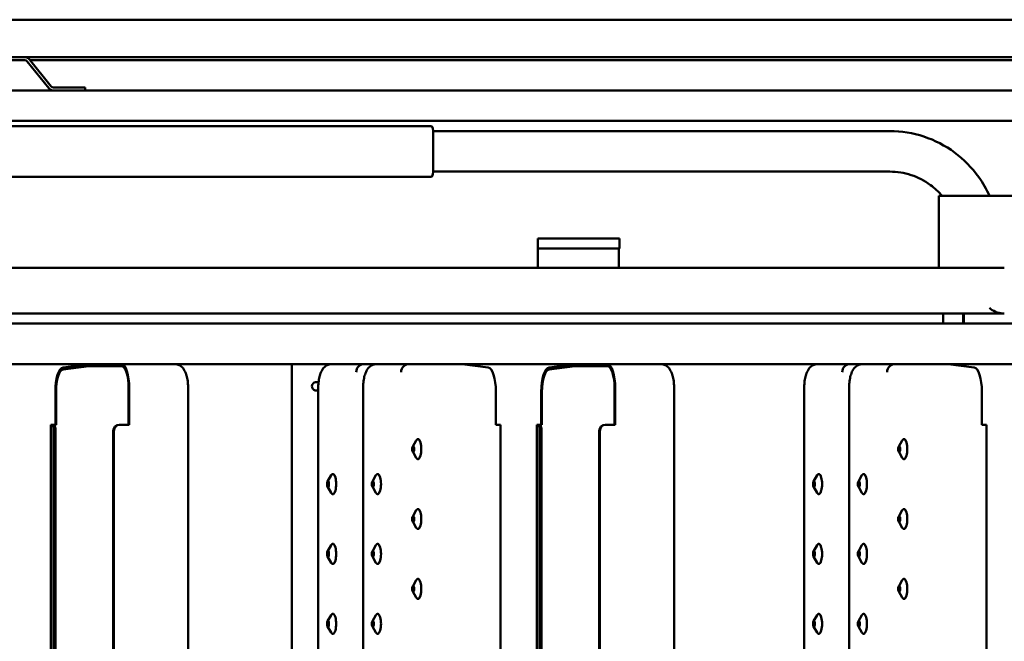
# Model space of a CAD drawing. Units: millimetres. Extents: x 200 to 8200, y 200 to 5740.
# Drawn here: x 6100 to 6587, y 4837 to 5144 of the extents above; entities that cross this region are included whole.
import ezdxf

# ---------------------------------------------------------------- set-up
doc = ezdxf.new("R2010")
doc.units = ezdxf.units.MM
doc.header["$LTSCALE"] = 20
doc.layers.add('Sichtbar (ISO)', color=7, linetype='Continuous', lineweight=50)

msp = doc.modelspace()

# ---------------------------------------------------------------- linework, layer by layer
at = {"layer": 'Sichtbar (ISO)'}
for p, q in [((5462.266, 5144.168), (6862.266, 5144.168)), ((6010.487, 5125.668), (6103.045, 5125.668)), ((6655.766, 5125.668), (6103.045, 5125.668)), ((6103.045, 5124.168), (6010.487, 5124.168)), ((6114.866, 5110.293), (6104.217, 5123.605)), ((6105.388, 5124.542), (6116.037, 5111.23)), ((6105.687, 5124.168), (6655.766, 5124.168)), ((6117.208, 5110.668), (6132.766, 5110.668)), ((6132.766, 5110.668), (6132.766, 5109.168)), ((5511.266, 5109.168), (6810.266, 5109.168)), ((6810.266, 5094.168), (5511.266, 5094.168)), ((6303.931, 5091.668), (6069.286, 5091.668)), ((6530.23, 5089.168), (6304.626, 5089.168)), ((6304.681, 5087.668), (6304.681, 5070.668)), ((5960.13, 5066.668), (6303.931, 5066.668)), ((6530.23, 5069.168), (6304.626, 5069.168)), ((6594.433, 5057.168), (6554.433, 5057.168)), ((6554.433, 5057.168), (6554.433, 5021.64)), ((6356.378, 5036.168), (6356.561, 5036.168)), ((6356.561, 5036.168), (6357.157, 5036.168)), ((6357.157, 5036.168), (6380.138, 5036.168)), ((6380.138, 5036.168), (6381.556, 5036.168)), ((6381.556, 5036.168), (6394.728, 5036.168)), ((6394.728, 5036.168), (6396.714, 5036.168)), ((6396.714, 5036.168), (6396.714, 5031.168)), ((6356.561, 5031.168), (6356.378, 5031.168)), ((6357.157, 5031.168), (6356.561, 5031.168)), ((6380.138, 5031.168), (6357.157, 5031.168)), ((6381.556, 5031.168), (6380.138, 5031.168)), ((6381.556, 5031.168), (6394.728, 5031.168)), ((6396.714, 5031.168), (6394.728, 5031.168)), ((6356.311, 5021.64), (6356.311, 5026.168)), ((6356.345, 5026.168), (6356.345, 5021.64)), ((6396.344, 5026.168), (6396.344, 5021.64)), ((5711.864, 5021.64), (6497.346, 5021.64)), ((6586.74, 5021.64), (6497.346, 5021.64)), ((5711.864, 4999.14), (6497.346, 4999.14)), ((6497.346, 4999.14), (6586.727, 4999.14)), ((6566.349, 4994.168), (6566.349, 4999.14)), ((6566.753, 4994.168), (6566.753, 4999.14)), ((6734.963, 4994.168), (5747.266, 4994.168)), ((5747.266, 4974.168), (6734.963, 4974.168)), ((6134.697, 4974.168), (6121.91, 4972.486)), ((6121.924, 4971.487), (6134.704, 4973.168)), ((6134.704, 4973.168), (6150.629, 4973.168)), ((6234.933, 4614.168), (6234.933, 4974.168)), ((6319.068, 4974.168), (6331.855, 4972.486)), ((6374.691, 4974.168), (6361.904, 4972.486)), ((6361.919, 4971.487), (6374.699, 4973.168)), ((6374.699, 4973.168), (6390.624, 4973.168)), ((6559.062, 4974.168), (6571.849, 4972.486)), ((6118.1, 4944.168), (6118.1, 4960.497)), ((6118.432, 4944.168), (6118.432, 4960.497)), ((6154.281, 4962.168), (6154.281, 4944.168)), ((6154.613, 4944.168), (6154.613, 4962.168)), ((6183.697, 4962.168), (6183.697, 4626.168)), ((6247.906, 4962.168), (6247.906, 4626.168)), ((6270.067, 4962.168), (6270.067, 4626.168)), ((6335.664, 4944.168), (6335.664, 4960.497)), ((6358.095, 4944.168), (6358.095, 4960.497)), ((6358.427, 4944.168), (6358.427, 4960.497)), ((6394.275, 4962.168), (6394.275, 4944.168)), ((6394.607, 4944.168), (6394.607, 4962.168)), ((6423.692, 4962.168), (6423.692, 4626.168)), ((6487.901, 4962.168), (6487.901, 4626.168)), ((6510.062, 4962.168), (6510.062, 4626.168)), ((6575.659, 4944.168), (6575.659, 4960.497)), ((6115.821, 4944.168), (6115.934, 4944.168)), ((6115.821, 4944.168), (6115.821, 4644.168)), ((6116.266, 4944.168), (6115.934, 4944.168)), ((6117.209, 4944.168), (6116.266, 4944.168)), ((6117.489, 4944.168), (6117.209, 4944.168)), ((6117.262, 4647.168), (6117.262, 4941.168)), ((6118.432, 4944.168), (6117.489, 4944.168)), ((6118.205, 4647.168), (6118.205, 4941.168)), ((6146.734, 4647.168), (6146.734, 4941.168)), ((6147.066, 4941.168), (6147.066, 4647.168)), ((6149.896, 4944.168), (6149.564, 4944.168)), ((6154.613, 4944.168), (6149.896, 4944.168)), ((6336.607, 4944.168), (6335.664, 4944.168)), ((6336.607, 4944.168), (6337.944, 4944.168)), ((6337.944, 4944.168), (6337.944, 4644.168)), ((6355.815, 4944.168), (6355.929, 4944.168)), ((6355.815, 4944.168), (6355.815, 4644.168)), ((6356.261, 4944.168), (6355.929, 4944.168)), ((6357.204, 4944.168), (6356.261, 4944.168)), ((6357.483, 4944.168), (6357.204, 4944.168)), ((6357.256, 4647.168), (6357.256, 4941.168)), ((6358.427, 4944.168), (6357.483, 4944.168)), ((6358.2, 4647.168), (6358.2, 4941.168)), ((6386.729, 4647.168), (6386.729, 4941.168)), ((6387.061, 4941.168), (6387.061, 4647.168)), ((6389.891, 4944.168), (6389.559, 4944.168)), ((6394.607, 4944.168), (6389.891, 4944.168)), ((6576.602, 4944.168), (6575.659, 4944.168)), ((6576.602, 4944.168), (6577.938, 4944.168)), ((6577.938, 4944.168), (6577.938, 4644.168)), ((6294.583, 4933.404), (6296.346, 4936.49)), ((6534.578, 4933.404), (6536.341, 4936.49)), ((6294.583, 4930.932), (6296.346, 4927.845)), ((6534.578, 4930.932), (6536.341, 4927.845)), ((6252.507, 4916.154), (6254.269, 4919.24)), ((6274.668, 4916.154), (6276.43, 4919.24)), ((6492.501, 4916.154), (6494.264, 4919.24)), ((6514.662, 4916.154), (6516.425, 4919.24)), ((6252.507, 4913.682), (6254.269, 4910.595)), ((6274.668, 4913.682), (6276.43, 4910.595)), ((6492.501, 4913.682), (6494.264, 4910.595)), ((6514.662, 4913.682), (6516.425, 4910.595)), ((6294.583, 4898.904), (6296.346, 4901.99)), ((6534.578, 4898.904), (6536.341, 4901.99)), ((6294.583, 4896.432), (6296.346, 4893.345)), ((6534.578, 4896.432), (6536.341, 4893.345)), ((6252.507, 4881.654), (6254.269, 4884.74)), ((6274.668, 4881.654), (6276.43, 4884.74)), ((6492.501, 4881.654), (6494.264, 4884.74)), ((6514.662, 4881.654), (6516.425, 4884.74)), ((6252.507, 4879.182), (6254.269, 4876.095)), ((6274.668, 4879.182), (6276.43, 4876.095)), ((6492.501, 4879.182), (6494.264, 4876.095)), ((6514.662, 4879.182), (6516.425, 4876.095)), ((6294.583, 4864.404), (6296.346, 4867.49)), ((6534.578, 4864.404), (6536.341, 4867.49)), ((6294.583, 4861.932), (6296.346, 4858.845)), ((6534.578, 4861.932), (6536.341, 4858.845)), ((6252.507, 4847.154), (6254.269, 4850.24)), ((6274.668, 4847.154), (6276.43, 4850.24)), ((6492.501, 4847.154), (6494.264, 4850.24)), ((6514.662, 4847.154), (6516.425, 4850.24)), ((6252.507, 4844.682), (6254.269, 4841.595)), ((6274.668, 4844.682), (6276.43, 4841.595)), ((6492.501, 4844.682), (6494.264, 4841.595)), ((6514.662, 4844.682), (6516.425, 4841.595))]:
    msp.add_line(p, q, dxfattribs=at)
for centre, radius, start, end in [((6103.045, 5122.668), 3, 38.65981, 90), ((6103.045, 5122.668), 1.5, 38.65981, 90), ((6117.208, 5112.168), 1.5, 218.65981, 270), ((6117.208, 5112.168), 3, 218.65981, 270), ((6246.933, 4963.168), 2.1, 57.98363, 297.60271)]:
    msp.add_arc(centre, radius, start, end, dxfattribs=at)
for centre, major_axis, ratio, start_param, end_param in [((6303.931, 5087.668), (0, 4), 0.1873669, 4.712389, 6.2831853), ((6303.931, 5070.668), (0, -4), 0.1873669, 0, 1.5707963), ((6356.378, 5026.168), (0, 10), 0.0067362, 0, 1.5707963), ((6356.378, 5026.168), (0, 5), 0.0067362, 0, 1.5707963), ((6396.377, 5026.168), (0, 5), 0.0067362, 0, 1.5707963), ((6556.397, 4994.168), (0, -13.45), 0.0067362, 1.5707963, 1.9495191), ((6586.738, 5010.39), (0, -11.25), 0.9999773, 5.5670022, 6.2137901), ((6122.083, 4960.497), (0, 12), 0.3319299, 0.0436332, 1.5707963), ((6122.083, 4960.497), (0, 11), 0.3319299, 0.0436332, 1.5707963), ((6150.629, 4962.168), (0, 12), 0.3319299, 4.712389, 6.2831853), ((6150.629, 4962.168), (0, 11), 0.3319299, 4.712389, 6.2831853), ((6270.465, 4970.168), (0.261, 3.992), 0.9428568, 0.0616659, 1.6324622), ((6292.626, 4970.168), (0.261, 3.992), 0.9428568, 0.0616659, 1.6324622), ((6331.681, 4960.497), (0, 12), 0.3319299, 4.712389, 6.2395521), ((6362.078, 4960.497), (0, 12), 0.3319299, 0.0436332, 1.5707963), ((6362.078, 4960.497), (0, 11), 0.3319299, 0.0436332, 1.5707963), ((6390.624, 4962.168), (0, 12), 0.3319299, 4.712389, 6.2831853), ((6390.624, 4962.168), (0, 11), 0.3319299, 4.712389, 6.2831853), ((6510.46, 4970.168), (0.261, 3.992), 0.9428568, 0.0616659, 1.6324622), ((6532.621, 4970.168), (0.261, 3.992), 0.9428568, 0.0616659, 1.6324622), ((6571.676, 4960.497), (0, 12), 0.3319299, 4.712389, 6.2395521), ((6116.266, 4941.168), (0, 3), 0.3319299, 4.712389, 6.2831853), ((6117.209, 4941.168), (0, 3), 0.3319299, 4.712389, 6.2831853), ((6149.564, 4941.168), (0, 3), 0.943304, 0, 1.5707963), ((6149.896, 4941.168), (0, 3), 0.943304, 0, 1.5707963), ((6356.261, 4941.168), (0, 3), 0.3319299, 4.712389, 6.2831853), ((6357.204, 4941.168), (0, 3), 0.3319299, 4.712389, 6.2831853), ((6389.559, 4941.168), (0, 3), 0.943304, 0, 1.5707963), ((6389.891, 4941.168), (0, 3), 0.943304, 0, 1.5707963), ((6297.18, 4932.168), (0, 5), 0.3319299, 2.615062, 6.8097159), ((6537.175, 4932.168), (0, 5), 0.3319299, 2.615062, 6.8097159), ((6255.103, 4914.918), (0, 5), 0.3319299, 2.615062, 6.8097159), ((6277.264, 4914.918), (0, 5), 0.3319299, 2.615062, 6.8097159), ((6495.098, 4914.918), (0, 5), 0.3319299, 2.615062, 6.8097159), ((6517.259, 4914.918), (0, 5), 0.3319299, 2.615062, 6.8097159), ((6297.18, 4897.668), (0, 5), 0.3319299, 2.615062, 6.8097159), ((6537.175, 4897.668), (0, 5), 0.3319299, 2.615062, 6.8097159), ((6255.103, 4880.418), (0, 5), 0.3319299, 2.615062, 6.8097159), ((6277.264, 4880.418), (0, 5), 0.3319299, 2.615062, 6.8097159), ((6495.098, 4880.418), (0, 5), 0.3319299, 2.615062, 6.8097159), ((6517.259, 4880.418), (0, 5), 0.3319299, 2.615062, 6.8097159), ((6297.18, 4863.168), (0, 5), 0.3319299, 2.615062, 6.8097159), ((6537.175, 4863.168), (0, 5), 0.3319299, 2.615062, 6.8097159), ((6255.103, 4845.918), (0, 5), 0.3319299, 2.615062, 6.8097159), ((6277.264, 4845.918), (0, 5), 0.3319299, 2.615062, 6.8097159), ((6495.098, 4845.918), (0, 5), 0.3319299, 2.615062, 6.8097159), ((6517.259, 4845.918), (0, 5), 0.3319299, 2.615062, 6.8097159)]:
    msp.add_ellipse(centre, major_axis=major_axis, ratio=ratio, start_param=start_param, end_param=end_param, dxfattribs=at)
for centre in [(6294.822, 4932.168), (6534.817, 4932.168), (6252.745, 4914.918), (6274.906, 4914.918), (6492.74, 4914.918), (6514.901, 4914.918), (6294.822, 4897.668), (6534.817, 4897.668), (6252.745, 4880.418), (6274.906, 4880.418), (6492.74, 4880.418), (6514.901, 4880.418), (6294.822, 4863.168), (6534.817, 4863.168), (6252.745, 4845.918), (6274.906, 4845.918), (6492.74, 4845.918), (6514.901, 4845.918)]:
    msp.add_ellipse(centre, major_axis=(0, -1.43), ratio=0.3319299, dxfattribs=at)
for points, knots in [([(6579.466, 5057.168), (6577.991, 5060.419), (6576.202, 5063.525), (6570.805, 5071.087), (6566.75, 5075.217), (6557.567, 5082.009), (6552.441, 5084.669), (6541.619, 5088.249), (6535.925, 5089.168), (6530.23, 5089.168)], [5.1450629, 5.1450629, 5.1450629, 5.1450629, 5.3407075, 5.3407075, 5.6548668, 5.6548668, 5.969026, 5.969026, 6.2831853, 6.2831853, 6.2831853, 6.2831853]), ([(6556.011, 5057.168), (6554.301, 5059.174), (6552.369, 5060.978), (6547.367, 5064.677), (6544.143, 5066.348), (6537.355, 5068.594), (6533.793, 5069.168), (6530.23, 5069.168)], [5.42687481, 5.42687481, 5.42687481, 5.42687481, 5.65486678, 5.65486678, 5.96902604, 5.96902604, 6.28318531, 6.28318531, 6.28318531, 6.28318531]), ([(6183.697, 4962.168), (6183.697, 4963.144), (6183.647, 4964.121), (6183.442, 4966.016), (6183.289, 4966.935), (6182.868, 4968.681), (6182.604, 4969.507), (6181.878, 4971.097), (6181.434, 4971.877), (6180.393, 4972.897), (6180.081, 4973.154), (6179.166, 4973.729), (6178.478, 4974.015), (6177.493, 4974.152), (6177.267, 4974.168), (6177.042, 4974.168)], [4.712389, 4.712389, 4.712389, 4.712389, 5.0265482, 5.0265482, 5.3407075, 5.3407075, 5.6548668, 5.6548668, 5.969026, 5.969026, 6.077809, 6.077809, 6.237198, 6.237198, 6.2831853, 6.2831853, 6.2831853, 6.2831853]), ([(6247.906, 4962.168), (6247.906, 4963.144), (6247.957, 4964.121), (6248.161, 4966.016), (6248.314, 4966.935), (6248.735, 4968.681), (6248.999, 4969.507), (6249.726, 4971.097), (6250.169, 4971.877), (6251.211, 4972.897), (6251.522, 4973.154), (6252.438, 4973.729), (6253.126, 4974.015), (6254.111, 4974.152), (6254.336, 4974.168), (6254.561, 4974.168)], [4.712389, 4.712389, 4.712389, 4.712389, 5.0265482, 5.0265482, 5.3407075, 5.3407075, 5.6548668, 5.6548668, 5.969026, 5.969026, 6.077809, 6.077809, 6.237198, 6.237198, 6.2831853, 6.2831853, 6.2831853, 6.2831853]), ([(6270.067, 4962.168), (6270.067, 4963.144), (6270.118, 4964.121), (6270.322, 4966.016), (6270.475, 4966.935), (6270.896, 4968.681), (6271.16, 4969.507), (6271.887, 4971.097), (6272.33, 4971.877), (6273.372, 4972.897), (6273.683, 4973.154), (6274.599, 4973.729), (6275.287, 4974.015), (6276.272, 4974.152), (6276.497, 4974.168), (6276.723, 4974.168)], [4.712389, 4.712389, 4.712389, 4.712389, 5.0265482, 5.0265482, 5.3407075, 5.3407075, 5.6548668, 5.6548668, 5.969026, 5.969026, 6.077809, 6.077809, 6.237198, 6.237198, 6.2831853, 6.2831853, 6.2831853, 6.2831853]), ([(6423.692, 4962.168), (6423.692, 4963.144), (6423.641, 4964.121), (6423.437, 4966.016), (6423.284, 4966.935), (6422.863, 4968.681), (6422.599, 4969.507), (6421.872, 4971.097), (6421.429, 4971.877), (6420.387, 4972.897), (6420.076, 4973.154), (6419.16, 4973.729), (6418.472, 4974.015), (6417.487, 4974.152), (6417.262, 4974.168), (6417.036, 4974.168)], [4.712389, 4.712389, 4.712389, 4.712389, 5.0265482, 5.0265482, 5.3407075, 5.3407075, 5.6548668, 5.6548668, 5.969026, 5.969026, 6.077809, 6.077809, 6.237198, 6.237198, 6.2831853, 6.2831853, 6.2831853, 6.2831853]), ([(6487.901, 4962.168), (6487.901, 4963.144), (6487.951, 4964.121), (6488.156, 4966.016), (6488.309, 4966.935), (6488.73, 4968.681), (6488.994, 4969.507), (6489.72, 4971.097), (6490.164, 4971.877), (6491.205, 4972.897), (6491.517, 4973.154), (6492.432, 4973.729), (6493.12, 4974.015), (6494.105, 4974.152), (6494.331, 4974.168), (6494.556, 4974.168)], [4.712389, 4.712389, 4.712389, 4.712389, 5.0265482, 5.0265482, 5.3407075, 5.3407075, 5.6548668, 5.6548668, 5.969026, 5.969026, 6.077809, 6.077809, 6.237198, 6.237198, 6.2831853, 6.2831853, 6.2831853, 6.2831853]), ([(6510.062, 4962.168), (6510.062, 4963.144), (6510.112, 4964.121), (6510.317, 4966.016), (6510.47, 4966.935), (6510.891, 4968.681), (6511.155, 4969.507), (6511.881, 4971.097), (6512.325, 4971.877), (6513.366, 4972.897), (6513.678, 4973.154), (6514.593, 4973.729), (6515.281, 4974.015), (6516.266, 4974.152), (6516.492, 4974.168), (6516.717, 4974.168)], [4.712389, 4.712389, 4.712389, 4.712389, 5.0265482, 5.0265482, 5.3407075, 5.3407075, 5.6548668, 5.6548668, 5.969026, 5.969026, 6.077809, 6.077809, 6.237198, 6.237198, 6.2831853, 6.2831853, 6.2831853, 6.2831853])]:
    msp.add_open_spline(points, degree=3, knots=knots, dxfattribs=at)

doc.saveas('drawing.dxf')
